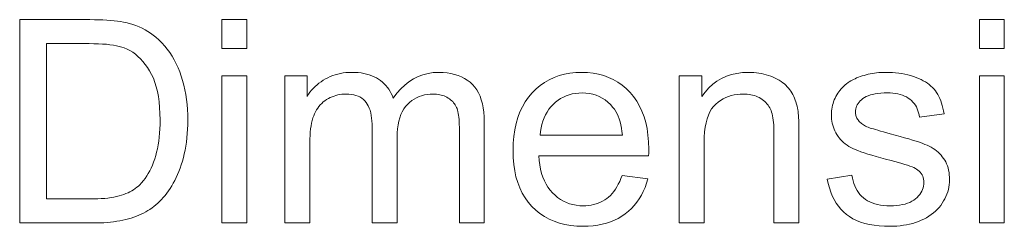
# Model space of a CAD drawing. Extents: x 8 to 292, y 8 to 202.
# Drawn here: x 143 to 157, y 79 to 82 of the extents above; entities that cross this region are included whole.
import ezdxf

# ---------------------------------------------------------------- set-up
doc = ezdxf.new("R2010")
doc.units = 0

msp = doc.modelspace()

# ---------------------------------------------------------------- linework, layer by layer
at = {"color": 7, "lineweight": 13}
for points in [[(142.814, 78.644), (142.814, 81.644), (143.847, 81.644), (143.915, 81.643), (143.98, 81.642), (144.042, 81.64), (144.1, 81.637), (144.155, 81.633), (144.207, 81.628), (144.256, 81.623), (144.301, 81.616), (144.343, 81.609), (144.381, 81.601), (144.432, 81.588), (144.481, 81.573), (144.529, 81.556), (144.575, 81.538), (144.62, 81.517), (144.663, 81.495), (144.705, 81.47), (144.745, 81.444), (144.784, 81.416), (144.821, 81.386), (144.867, 81.345), (144.911, 81.301), (144.953, 81.255), (144.992, 81.207), (145.028, 81.157), (145.063, 81.105), (145.095, 81.05), (145.124, 80.994), (145.151, 80.934), (145.176, 80.873), (145.198, 80.81), (145.218, 80.745), (145.236, 80.678), (145.251, 80.609), (145.264, 80.539), (145.275, 80.467), (145.283, 80.393), (145.289, 80.317), (145.293, 80.239), (145.294, 80.16), (145.293, 80.092), (145.291, 80.026), (145.287, 79.962), (145.281, 79.899), (145.274, 79.838), (145.265, 79.778), (145.255, 79.72), (145.243, 79.663), (145.229, 79.608), (145.214, 79.554), (145.198, 79.502), (145.18, 79.452), (145.162, 79.404), (145.143, 79.358), (145.123, 79.313), (145.102, 79.27), (145.08, 79.229), (145.057, 79.19), (145.034, 79.153), (145.009, 79.117), (144.984, 79.084), (144.958, 79.051), (144.932, 79.02), (144.906, 78.991), (144.879, 78.963), (144.851, 78.936), (144.823, 78.911), (144.795, 78.888), (144.766, 78.866), (144.736, 78.845), (144.706, 78.826), (144.674, 78.807), (144.642, 78.79), (144.608, 78.773), (144.572, 78.758), (144.536, 78.743), (144.498, 78.73), (144.459, 78.717), (144.419, 78.705), (144.378, 78.695), (144.335, 78.685), (144.292, 78.676), (144.247, 78.669), (144.2, 78.662), (144.153, 78.656), (144.104, 78.652), (144.054, 78.648), (144.002, 78.646), (143.95, 78.644), (143.896, 78.644)], [(145.795, 81.22), (145.795, 81.644), (146.163, 81.644), (146.163, 81.22)], [(156.975, 81.22), (156.975, 81.644), (157.343, 81.644), (157.343, 81.22)], [(143.211, 78.998), (143.851, 78.998), (143.909, 78.998), (143.965, 79), (144.018, 79.003), (144.068, 79.006), (144.116, 79.011), (144.161, 79.018), (144.204, 79.025), (144.244, 79.033), (144.282, 79.042), (144.317, 79.053), (144.35, 79.064), (144.381, 79.077), (144.412, 79.09), (144.441, 79.104), (144.468, 79.119), (144.495, 79.135), (144.519, 79.152), (144.543, 79.17), (144.565, 79.189), (144.586, 79.208), (144.613, 79.238), (144.64, 79.269), (144.665, 79.302), (144.689, 79.337), (144.711, 79.374), (144.733, 79.413), (144.753, 79.454), (144.772, 79.497), (144.789, 79.541), (144.806, 79.588), (144.821, 79.637), (144.834, 79.687), (144.846, 79.74), (144.856, 79.795), (144.865, 79.852), (144.872, 79.911), (144.877, 79.971), (144.881, 80.034), (144.884, 80.099), (144.884, 80.166), (144.883, 80.258), (144.878, 80.346), (144.871, 80.429), (144.86, 80.508), (144.846, 80.582), (144.829, 80.652), (144.809, 80.718), (144.786, 80.78), (144.759, 80.837), (144.73, 80.89), (144.698, 80.938), (144.665, 80.984), (144.631, 81.026), (144.596, 81.065), (144.559, 81.101), (144.521, 81.133), (144.481, 81.162), (144.44, 81.187), (144.398, 81.209), (144.354, 81.228), (144.321, 81.24), (144.283, 81.25), (144.241, 81.26), (144.196, 81.267), (144.146, 81.274), (144.093, 81.28), (144.036, 81.284), (143.975, 81.287), (143.91, 81.289), (143.841, 81.29), (143.211, 81.29)], [(145.795, 78.644), (145.795, 80.817), (146.163, 80.817), (146.163, 78.644)], [(146.724, 78.644), (146.724, 80.817), (147.054, 80.817), (147.054, 80.512), (147.075, 80.543), (147.097, 80.573), (147.121, 80.602), (147.146, 80.63), (147.173, 80.656), (147.201, 80.681), (147.23, 80.705), (147.261, 80.727), (147.293, 80.749), (147.326, 80.769), (147.36, 80.787), (147.396, 80.804), (147.432, 80.818), (147.469, 80.831), (147.507, 80.842), (147.547, 80.85), (147.587, 80.857), (147.628, 80.862), (147.67, 80.865), (147.713, 80.866), (147.76, 80.865), (147.806, 80.862), (147.85, 80.857), (147.892, 80.85), (147.932, 80.841), (147.971, 80.83), (148.008, 80.817), (148.043, 80.802), (148.077, 80.785), (148.109, 80.766), (148.139, 80.745), (148.167, 80.722), (148.193, 80.698), (148.218, 80.673), (148.24, 80.645), (148.261, 80.617), (148.28, 80.586), (148.297, 80.554), (148.313, 80.521), (148.326, 80.485), (148.38, 80.558), (148.436, 80.622), (148.495, 80.679), (148.558, 80.729), (148.623, 80.771), (148.692, 80.805), (148.764, 80.832), (148.839, 80.851), (148.917, 80.862), (148.998, 80.866), (149.061, 80.864), (149.121, 80.859), (149.178, 80.85), (149.232, 80.837), (149.284, 80.821), (149.332, 80.802), (149.377, 80.778), (149.419, 80.751), (149.459, 80.721), (149.495, 80.687), (149.528, 80.649), (149.558, 80.608), (149.584, 80.562), (149.606, 80.513), (149.625, 80.46), (149.641, 80.402), (149.653, 80.341), (149.662, 80.277), (149.667, 80.208), (149.669, 80.135), (149.669, 78.644), (149.303, 78.644), (149.303, 80.013), (149.302, 80.056), (149.301, 80.096), (149.299, 80.134), (149.297, 80.17), (149.294, 80.203), (149.29, 80.233), (149.285, 80.261), (149.28, 80.287), (149.274, 80.31), (149.267, 80.331), (149.259, 80.35), (149.25, 80.368), (149.24, 80.386), (149.229, 80.403), (149.216, 80.419), (149.203, 80.434), (149.188, 80.448), (149.172, 80.462), (149.155, 80.475), (149.137, 80.487), (149.118, 80.499), (149.098, 80.509), (149.077, 80.518), (149.056, 80.525), (149.035, 80.532), (149.012, 80.537), (148.989, 80.541), (148.965, 80.544), (148.941, 80.546), (148.916, 80.547), (148.871, 80.545), (148.827, 80.541), (148.785, 80.533), (148.745, 80.522), (148.706, 80.509), (148.669, 80.492), (148.633, 80.472), (148.599, 80.449), (148.566, 80.423), (148.535, 80.394), (148.506, 80.362), (148.481, 80.326), (148.458, 80.286), (148.438, 80.243), (148.422, 80.196), (148.408, 80.145), (148.397, 80.091), (148.39, 80.033), (148.385, 79.972), (148.384, 79.906), (148.384, 78.644), (148.015, 78.644), (148.015, 80.056), (148.015, 80.104), (148.012, 80.149), (148.007, 80.192), (148.001, 80.232), (147.993, 80.27), (147.983, 80.306), (147.971, 80.339), (147.958, 80.37), (147.943, 80.398), (147.925, 80.424), (147.906, 80.447), (147.885, 80.468), (147.861, 80.487), (147.835, 80.503), (147.807, 80.516), (147.776, 80.527), (147.743, 80.536), (147.708, 80.542), (147.671, 80.546), (147.631, 80.547), (147.6, 80.546), (147.569, 80.543), (147.54, 80.539), (147.51, 80.534), (147.481, 80.526), (147.453, 80.517), (147.425, 80.507), (147.397, 80.494), (147.37, 80.48), (147.343, 80.465), (147.318, 80.448), (147.293, 80.429), (147.271, 80.409), (147.249, 80.387), (147.229, 80.364), (147.211, 80.339), (147.194, 80.313), (147.178, 80.285), (147.164, 80.256), (147.152, 80.225), (147.141, 80.193), (147.13, 80.157), (147.122, 80.118), (147.114, 80.077), (147.107, 80.033), (147.102, 79.986), (147.098, 79.937), (147.095, 79.884), (147.093, 79.829), (147.093, 79.771), (147.093, 78.644)], [(151.703, 79.343), (152.084, 79.296), (152.064, 79.231), (152.041, 79.169), (152.016, 79.11), (151.987, 79.053), (151.955, 79), (151.92, 78.95), (151.882, 78.903), (151.841, 78.858), (151.797, 78.817), (151.75, 78.779), (151.7, 78.744), (151.647, 78.712), (151.592, 78.685), (151.534, 78.661), (151.473, 78.641), (151.409, 78.624), (151.343, 78.611), (151.274, 78.602), (151.202, 78.596), (151.128, 78.595), (151.035, 78.597), (150.945, 78.606), (150.86, 78.621), (150.778, 78.641), (150.701, 78.668), (150.627, 78.7), (150.557, 78.738), (150.491, 78.782), (150.43, 78.832), (150.372, 78.888), (150.319, 78.949), (150.271, 79.015), (150.229, 79.086), (150.193, 79.161), (150.162, 79.241), (150.137, 79.326), (150.118, 79.415), (150.104, 79.509), (150.095, 79.608), (150.093, 79.712), (150.095, 79.819), (150.104, 79.921), (150.118, 80.019), (150.138, 80.111), (150.163, 80.199), (150.194, 80.282), (150.231, 80.359), (150.273, 80.432), (150.321, 80.5), (150.375, 80.563), (150.433, 80.621), (150.495, 80.672), (150.559, 80.718), (150.628, 80.757), (150.699, 80.79), (150.774, 80.818), (150.853, 80.839), (150.934, 80.854), (151.019, 80.863), (151.108, 80.866), (151.193, 80.863), (151.275, 80.854), (151.355, 80.839), (151.431, 80.819), (151.503, 80.792), (151.573, 80.759), (151.64, 80.721), (151.703, 80.676), (151.763, 80.626), (151.82, 80.569), (151.872, 80.508), (151.919, 80.441), (151.961, 80.369), (151.996, 80.293), (152.027, 80.212), (152.052, 80.126), (152.071, 80.036), (152.085, 79.94), (152.093, 79.84), (152.096, 79.734), (152.096, 79.727), (152.096, 79.72), (152.096, 79.712), (152.096, 79.703), (152.095, 79.693), (152.095, 79.683), (152.095, 79.672), (152.095, 79.661), (152.094, 79.649), (152.094, 79.636), (150.473, 79.636), (150.479, 79.566), (150.488, 79.5), (150.5, 79.436), (150.515, 79.376), (150.534, 79.32), (150.556, 79.267), (150.581, 79.217), (150.609, 79.171), (150.641, 79.127), (150.676, 79.088), (150.713, 79.052), (150.752, 79.019), (150.793, 78.991), (150.836, 78.966), (150.88, 78.945), (150.927, 78.928), (150.975, 78.914), (151.025, 78.905), (151.077, 78.899), (151.13, 78.897), (151.17, 78.898), (151.209, 78.902), (151.246, 78.907), (151.283, 78.914), (151.318, 78.924), (151.352, 78.936), (151.385, 78.95), (151.416, 78.965), (151.447, 78.984), (151.476, 79.004), (151.504, 79.026), (151.531, 79.051), (151.556, 79.079), (151.581, 79.109), (151.604, 79.142), (151.626, 79.177), (151.647, 79.215), (151.667, 79.255), (151.686, 79.298)], [(152.546, 78.644), (152.546, 80.817), (152.878, 80.817), (152.878, 80.508), (152.928, 80.576), (152.982, 80.637), (153.04, 80.691), (153.103, 80.737), (153.17, 80.776), (153.242, 80.809), (153.317, 80.834), (153.397, 80.852), (153.481, 80.862), (153.569, 80.866), (153.608, 80.865), (153.647, 80.863), (153.684, 80.86), (153.721, 80.855), (153.758, 80.848), (153.794, 80.841), (153.829, 80.831), (153.863, 80.821), (153.897, 80.809), (153.931, 80.795), (153.963, 80.781), (153.993, 80.765), (154.022, 80.749), (154.049, 80.732), (154.075, 80.714), (154.098, 80.695), (154.121, 80.675), (154.141, 80.654), (154.16, 80.633), (154.177, 80.61), (154.193, 80.587), (154.208, 80.563), (154.222, 80.538), (154.235, 80.512), (154.247, 80.485), (154.258, 80.457), (154.268, 80.429), (154.277, 80.399), (154.285, 80.369), (154.292, 80.338), (154.296, 80.316), (154.299, 80.291), (154.302, 80.263), (154.305, 80.232), (154.307, 80.197), (154.309, 80.16), (154.31, 80.12), (154.311, 80.076), (154.312, 80.03), (154.312, 79.98), (154.312, 78.644), (153.944, 78.644), (153.944, 79.966), (153.943, 80.009), (153.942, 80.051), (153.94, 80.09), (153.937, 80.127), (153.933, 80.162), (153.928, 80.195), (153.923, 80.225), (153.916, 80.253), (153.909, 80.279), (153.901, 80.302), (153.892, 80.324), (153.881, 80.345), (153.869, 80.365), (153.856, 80.384), (153.841, 80.402), (153.825, 80.42), (153.808, 80.436), (153.79, 80.452), (153.77, 80.466), (153.748, 80.48), (153.726, 80.493), (153.703, 80.504), (153.679, 80.514), (153.655, 80.523), (153.629, 80.53), (153.603, 80.536), (153.577, 80.541), (153.549, 80.544), (153.521, 80.546), (153.492, 80.547), (153.445, 80.545), (153.4, 80.541), (153.356, 80.533), (153.314, 80.523), (153.272, 80.509), (153.232, 80.493), (153.194, 80.474), (153.156, 80.451), (153.12, 80.426), (153.085, 80.397), (153.053, 80.365), (153.024, 80.327), (152.998, 80.284), (152.976, 80.235), (152.957, 80.181), (152.942, 80.122), (152.93, 80.057), (152.921, 79.987), (152.916, 79.911), (152.914, 79.831), (152.914, 78.644)], [(154.73, 79.292), (155.094, 79.35), (155.101, 79.307), (155.111, 79.266), (155.122, 79.227), (155.136, 79.191), (155.152, 79.156), (155.17, 79.124), (155.19, 79.093), (155.213, 79.065), (155.238, 79.038), (155.265, 79.014), (155.294, 78.992), (155.325, 78.972), (155.359, 78.955), (155.395, 78.939), (155.433, 78.927), (155.473, 78.916), (155.516, 78.908), (155.56, 78.902), (155.607, 78.899), (155.657, 78.897), (155.706, 78.898), (155.753, 78.902), (155.797, 78.907), (155.839, 78.914), (155.878, 78.923), (155.914, 78.935), (155.948, 78.948), (155.979, 78.964), (156.007, 78.981), (156.033, 79.001), (156.056, 79.022), (156.077, 79.043), (156.096, 79.066), (156.112, 79.089), (156.125, 79.113), (156.136, 79.138), (156.145, 79.163), (156.151, 79.189), (156.155, 79.216), (156.156, 79.243), (156.155, 79.268), (156.152, 79.291), (156.146, 79.313), (156.139, 79.335), (156.129, 79.355), (156.117, 79.374), (156.103, 79.392), (156.087, 79.409), (156.068, 79.425), (156.047, 79.44), (156.03, 79.45), (156.008, 79.46), (155.982, 79.472), (155.951, 79.483), (155.915, 79.495), (155.876, 79.508), (155.831, 79.521), (155.782, 79.535), (155.729, 79.55), (155.671, 79.564), (155.592, 79.585), (155.519, 79.604), (155.45, 79.623), (155.387, 79.642), (155.328, 79.66), (155.274, 79.677), (155.226, 79.694), (155.182, 79.711), (155.143, 79.726), (155.109, 79.742), (155.079, 79.757), (155.05, 79.774), (155.022, 79.791), (154.996, 79.81), (154.972, 79.831), (154.949, 79.852), (154.927, 79.874), (154.907, 79.898), (154.889, 79.922), (154.872, 79.948), (154.856, 79.975), (154.843, 80.002), (154.831, 80.03), (154.82, 80.058), (154.811, 80.087), (154.804, 80.117), (154.798, 80.147), (154.794, 80.177), (154.792, 80.208), (154.791, 80.24), (154.792, 80.269), (154.794, 80.297), (154.797, 80.325), (154.802, 80.353), (154.808, 80.38), (154.815, 80.406), (154.824, 80.433), (154.834, 80.459), (154.845, 80.484), (154.858, 80.509), (154.871, 80.533), (154.886, 80.557), (154.902, 80.579), (154.918, 80.601), (154.936, 80.622), (154.955, 80.642), (154.974, 80.662), (154.995, 80.68), (155.016, 80.698), (155.039, 80.715), (155.056, 80.727), (155.076, 80.739), (155.096, 80.751), (155.117, 80.762), (155.14, 80.773), (155.164, 80.784), (155.19, 80.794), (155.216, 80.804), (155.244, 80.813), (155.273, 80.822), (155.303, 80.83), (155.333, 80.838), (155.364, 80.844), (155.395, 80.85), (155.427, 80.855), (155.459, 80.859), (155.491, 80.862), (155.524, 80.864), (155.557, 80.866), (155.591, 80.866), (155.642, 80.865), (155.691, 80.863), (155.739, 80.859), (155.786, 80.854), (155.831, 80.848), (155.876, 80.839), (155.919, 80.83), (155.96, 80.819), (156.001, 80.806), (156.04, 80.792), (156.078, 80.777), (156.114, 80.761), (156.147, 80.743), (156.179, 80.725), (156.208, 80.706), (156.236, 80.685), (156.261, 80.664), (156.285, 80.641), (156.306, 80.617), (156.326, 80.593), (156.344, 80.567), (156.36, 80.539), (156.376, 80.51), (156.39, 80.479), (156.404, 80.446), (156.416, 80.411), (156.427, 80.375), (156.436, 80.337), (156.445, 80.297), (156.453, 80.256), (156.093, 80.207), (156.087, 80.24), (156.079, 80.271), (156.069, 80.301), (156.058, 80.33), (156.045, 80.356), (156.03, 80.382), (156.013, 80.406), (155.994, 80.428), (155.973, 80.449), (155.95, 80.469), (155.926, 80.487), (155.899, 80.503), (155.871, 80.517), (155.841, 80.529), (155.808, 80.54), (155.774, 80.548), (155.738, 80.555), (155.7, 80.559), (155.66, 80.562), (155.618, 80.563), (155.568, 80.562), (155.522, 80.56), (155.479, 80.556), (155.438, 80.55), (155.4, 80.542), (155.366, 80.533), (155.334, 80.522), (155.305, 80.509), (155.279, 80.495), (155.256, 80.479), (155.235, 80.462), (155.216, 80.445), (155.2, 80.426), (155.186, 80.408), (155.174, 80.388), (155.164, 80.368), (155.157, 80.348), (155.151, 80.327), (155.148, 80.305), (155.147, 80.283), (155.148, 80.269), (155.149, 80.255), (155.151, 80.241), (155.154, 80.228), (155.158, 80.215), (155.163, 80.202), (155.169, 80.19), (155.176, 80.177), (155.184, 80.165), (155.192, 80.154), (155.202, 80.142), (155.212, 80.131), (155.224, 80.12), (155.236, 80.11), (155.25, 80.1), (155.265, 80.09), (155.28, 80.081), (155.297, 80.072), (155.315, 80.064), (155.333, 80.056), (155.346, 80.051), (155.364, 80.045), (155.386, 80.039), (155.412, 80.031), (155.442, 80.022), (155.477, 80.012), (155.516, 80.001), (155.559, 79.989), (155.607, 79.976), (155.659, 79.961), (155.734, 79.941), (155.806, 79.921), (155.872, 79.902), (155.934, 79.884), (155.99, 79.867), (156.043, 79.85), (156.09, 79.834), (156.133, 79.819), (156.171, 79.804), (156.204, 79.791), (156.234, 79.777), (156.263, 79.762), (156.291, 79.745), (156.317, 79.728), (156.342, 79.709), (156.366, 79.689), (156.388, 79.668), (156.409, 79.646), (156.428, 79.622), (156.447, 79.597), (156.463, 79.571), (156.478, 79.544), (156.491, 79.516), (156.503, 79.486), (156.513, 79.455), (156.52, 79.423), (156.527, 79.39), (156.531, 79.355), (156.534, 79.319), (156.535, 79.282), (156.533, 79.245), (156.53, 79.209), (156.525, 79.174), (156.517, 79.138), (156.508, 79.103), (156.496, 79.069), (156.482, 79.035), (156.466, 79.001), (156.448, 78.968), (156.427, 78.935), (156.405, 78.903), (156.38, 78.873), (156.354, 78.844), (156.326, 78.817), (156.296, 78.791), (156.264, 78.767), (156.23, 78.744), (156.194, 78.722), (156.157, 78.702), (156.117, 78.684), (156.076, 78.667), (156.034, 78.651), (155.991, 78.638), (155.946, 78.627), (155.901, 78.617), (155.855, 78.609), (155.807, 78.603), (155.759, 78.598), (155.709, 78.595), (155.659, 78.595), (155.576, 78.596), (155.497, 78.602), (155.423, 78.61), (155.352, 78.623), (155.285, 78.638), (155.223, 78.658), (155.164, 78.681), (155.11, 78.707), (155.059, 78.737), (155.013, 78.77), (154.97, 78.807), (154.931, 78.848), (154.894, 78.891), (154.861, 78.938), (154.831, 78.989), (154.804, 79.043), (154.781, 79.1), (154.761, 79.161), (154.743, 79.225)], [(156.975, 78.644), (156.975, 80.817), (157.343, 80.817), (157.343, 78.644)], [(150.494, 79.939), (151.707, 79.939), (151.701, 79.992), (151.694, 80.043), (151.684, 80.091), (151.673, 80.136), (151.66, 80.179), (151.645, 80.219), (151.629, 80.256), (151.61, 80.29), (151.59, 80.322), (151.568, 80.35), (151.532, 80.391), (151.493, 80.427), (151.453, 80.459), (151.41, 80.487), (151.366, 80.51), (151.319, 80.529), (151.27, 80.544), (151.22, 80.555), (151.167, 80.561), (151.112, 80.563), (151.062, 80.561), (151.013, 80.556), (150.967, 80.548), (150.922, 80.536), (150.878, 80.521), (150.836, 80.502), (150.796, 80.48), (150.757, 80.454), (150.72, 80.426), (150.685, 80.393), (150.652, 80.358), (150.622, 80.321), (150.595, 80.281), (150.571, 80.239), (150.551, 80.195), (150.533, 80.148), (150.519, 80.099), (150.507, 80.048), (150.499, 79.995)]]:
    msp.add_lwpolyline(points, close=True, dxfattribs=at)

doc.saveas('drawing.dxf')
